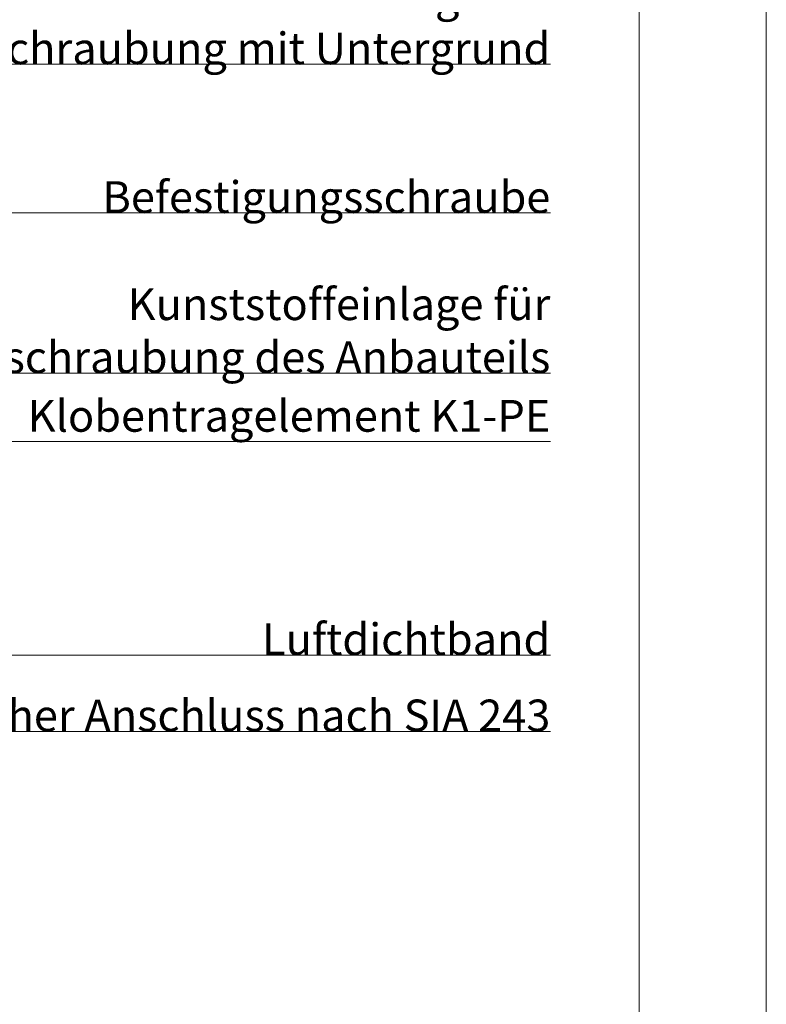
# Model space of a CAD drawing. Extents: x 0 to 1050, y 0 to 1485.
# Drawn here: x 756 to 1050, y 730 to 1117 of the extents above; entities that cross this region are included whole.
import ezdxf

# ---------------------------------------------------------------- set-up
doc = ezdxf.new("R2010")
doc.units = 0
doc.layers.get('0').update_dxf_attribs({"linetype": 'CONTINUOUS'})
for name, color, linetype, lineweight in [('50-BEMASSUNG-10', 8, 'CONTINUOUS', 9), ('51-BEMASSUNG-18', 3, 'CONTINUOUS', 18), ('91-RAHMEN-18', 3, 'CONTINUOUS', 18)]:
    doc.layers.add(name, color=color, linetype=linetype, lineweight=lineweight)
doc.styles.add('PLANSCHRIFT', font='arial.ttf')
doc.dimstyles.new('Beschriftung', dxfattribs={"dimscale": 2, "dimtxt": 7.5, "dimasz": 5, "dimexe": 1.5, "dimexo": 2, "dimgap": 1, "dimtad": 1, "dimdec": 1, "dimdsep": 46, "dimlunit": 6, "dimtxsty": 'PLANSCHRIFT', "dimblk": 'ARCHTICK', "dimcen": 2, "dimdle": 1.5, "dimclrd": 256, "dimclre": 256, "dimclrt": 256, "dimadec": 1, "dimazin": 0, "dimtfac": 1, "dimtdec": 1, "dimtmove": 1, "dimatfit": 3, "dimfxl": 1, "dimtolj": 1, "dimtzin": 0, "dimlwd": -1, "dimarcsym": 0})

# ---------------------------------------------------------------- blocks, each defined once
blk = doc.blocks.new('_ArchTick')
at = {"color": 0, "linetype": 'ByBlock', "const_width": 0.15}
blk.add_lwpolyline([(-0.5, -0.5), (0.5, 0.5)], dxfattribs=at)

msp = doc.modelspace()

# ---------------------------------------------------------------- linework, layer by layer
at = {"layer": '91-RAHMEN-18'}
msp.add_lwpolyline([(0, 0), (1050, 0), (1050, 1485), (0, 1485)], close=True, dxfattribs=at)
at = {"layer": '91-RAHMEN-18', "color": 254}
msp.add_lwpolyline([(1000, 100), (100, 100), (100, 1360), (1000, 1360)], close=True, dxfattribs=at)

# ---------------------------------------------------------------- texts
at = {"layer": '51-BEMASSUNG-18', "char_height": 12.5, "attachment_point": 9, "style": 'PLANSCHRIFT'}
for s, insert in [('\\A1;Kunststoffeinlage für \\PVerschraubung mit Untergrund', (965, 1099.92)), ('\\A1;Kunststoffeinlage für \\PVerschraubung des Anbauteils', (965, 978.42)), ('Klobentragelement K1-PE', (965, 951.42))]:
    msp.add_mtext(s, dxfattribs=dict(at, insert=insert))
at = {"layer": '51-BEMASSUNG-18', "color": 252, "char_height": 12.5, "attachment_point": 9, "style": 'PLANSCHRIFT'}
for s, insert in [('\\A1;Befestigungsschraube', (965, 1041.42)), ('\\A1;Luftdichtband', (965, 867.42)), ('\\A1;{\\fArial|b0|i0|c238|p34;Elastischer Anschluss nach SIA 243}', (965, 837.42))]:
    msp.add_mtext(s, dxfattribs=dict(at, insert=insert))

# ---------------------------------------------------------------- leaders
at = {"layer": '50-BEMASSUNG-10'}
for points, override in [([(389.61, 1099.92), (426.97, 1099.92), (965, 1099.92)], {"dimtad": 0}), ([(552.4, 1026.42), (600.4, 978.42), (965, 978.42)], {"dimgap": 1, "dimtad": 0})]:
    msp.add_leader(points, dimstyle='Beschriftung', override=override, dxfattribs=at)
at = {"layer": '50-BEMASSUNG-10', "color": 252}
for points, override in [([(299, 1077.91), (509.48, 867.42), (965, 867.42)], {"dimgap": 1, "dimtad": 0, "dimclrd": 252}), ([(602.47, 1071.06), (632.1, 1041.42), (965, 1041.42)], {"dimtad": 0, "dimclrd": 252}), ([(602.49, 1041.42), (635.12, 1041.42), (965, 1041.42)], {"dimtad": 0, "dimclrd": 252}), ([(298.57, 1019.42), (480.57, 837.42), (965, 837.42)], {"dimgap": 1, "dimtad": 0, "dimclrd": 252})]:
    msp.add_leader(points, dimstyle='Beschriftung', override=override, dxfattribs=at)
at = {"layer": '50-BEMASSUNG-10', "annotation_type": 0, "has_hookline": 1, "hookline_direction": 1, "horizontal_direction": (-1, 0, 0)}
msp.add_leader([(453.15, 1026.42), (528.15, 951.42), (965, 951.42)], dimstyle='Beschriftung', override={"dimtad": 0}, dxfattribs=at)

doc.saveas('drawing.dxf')
